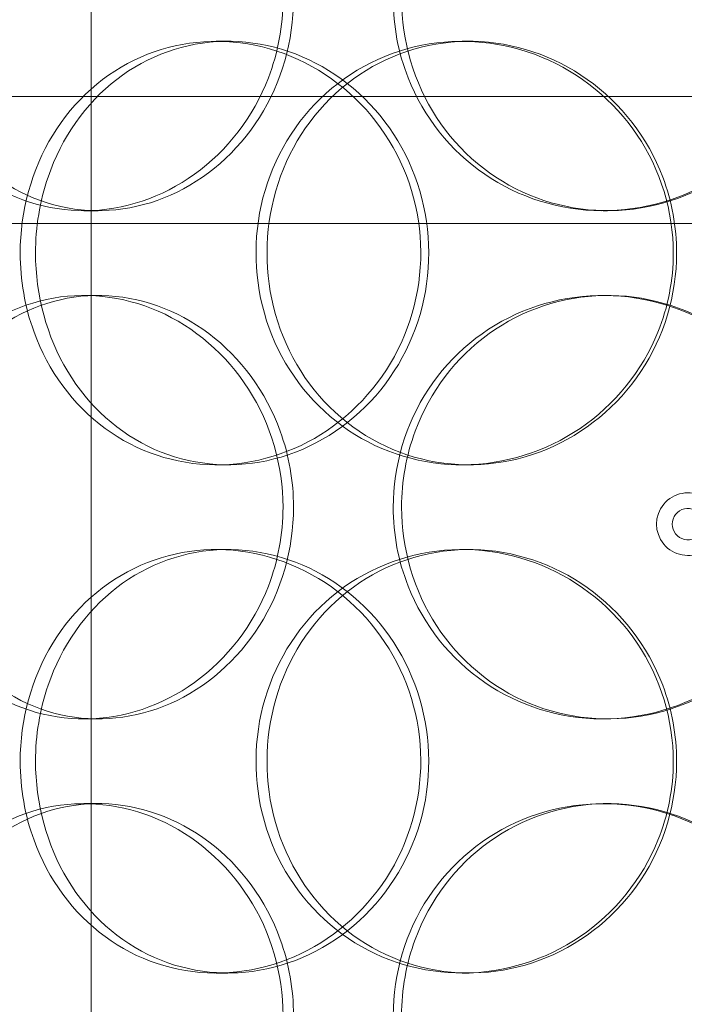
# Model space of a CAD drawing. Units: millimetres. Extents: x 249097 to 267924, y 156335 to 175609.
# Drawn here: x 266405 to 266484, y 171125 to 171242 of the extents above; entities that cross this region are included whole.
import ezdxf

# ---------------------------------------------------------------- set-up
doc = ezdxf.new("R2010")
doc.units = ezdxf.units.MM
doc.linetypes.add('DASHED', pattern=[0])
doc.layers.get('DEFPOINTS').update_dxf_attribs({"color": 250})
doc.layers.add('Hidden (ISO)', color=1, linetype='DASHED', lineweight=18, true_color=0xff0000)
doc.layers.add('kote', color=252, linetype='Continuous', lineweight=9)
doc.layers.add('Visible (ISO)', color=7, linetype='Continuous', lineweight=35)
doc.styles.get("Standard").update_dxf_attribs({"font": 'ISOCP.SHX'})
doc.styles.add('Styl textu40', font='arial.ttf')
doc.dimstyles.new('VARIABEL-ST', dxfattribs={"dimscale": 40, "dimtxt": 7, "dimasz": 2.5, "dimexe": 1, "dimexo": 1, "dimgap": 0.6, "dimtad": 1, "dimdsep": 46, "dimtxsty": 'Standard', "dimcen": 0, "dimclrd": 256, "dimclre": 256, "dimclrt": 5, "dimadec": 0, "dimazin": 0, "dimtp": 0.1, "dimtm": 0.1, "dimtfac": 0.71, "dimtdec": 3, "dimtmove": 0, "dimatfit": 3, "dimfxl": 1, "dimtzin": 0, "dimarcsym": 0})

# ---------------------------------------------------------------- blocks, each defined once
blk = doc.blocks.new('*D99')
at = {"layer": 'DEFPOINTS', "color": 0, "transparency": 16777216}
for p in [(265470.37, 172666.5), (267536.25, 171137.76)]:
    blk.add_point(p, dxfattribs=at)
at = {"layer": 'kote', "lineweight": -2, "transparency": 16777216}
for p, q in [((264790.57, 173169.55), (264466.57, 173169.55)), ((265389.99, 172725.99), (264790.57, 173169.55))]:
    blk.add_line(p, q, dxfattribs=at)
at = {"layer": 'kote', "transparency": 16777216}
blk.add_solid([(265399.9, 172739.38), (265380.07, 172712.59), (265470.37, 172666.5)], dxfattribs=at)
at = {"layer": 'kote', "transparency": 16777216, "insert": (264466.57, 173295.67), "char_height": 100, "attachment_point": 1, "style": 'Styl textu40'}
blk.add_mtext('2570', dxfattribs=at)
blk = doc.blocks.new('*D101')
at = {"layer": 'DEFPOINTS', "color": 0, "transparency": 16777216}
for p in [(264934.39, 173297.13), (266070.91, 173297.13), (266503.31, 170607.13)]:
    blk.add_point(p, dxfattribs=at)
at = {"layer": 'kote', "lineweight": -2, "transparency": 16777216}
for p, q in [((266030.91, 173297.13), (264894.39, 173297.13)), ((264934.39, 170707.13), (264934.39, 173197.13)), ((266463.31, 170607.13), (264894.39, 170607.13))]:
    blk.add_line(p, q, dxfattribs=at)
at = {"layer": 'kote', "transparency": 16777216}
for points in [[(264917.72, 173197.13), (264951.06, 173197.13), (264934.39, 173297.13)], [(264917.72, 170707.13), (264951.06, 170707.13), (264934.39, 170607.13)]]:
    blk.add_solid(points, dxfattribs=at)
at = {"layer": 'kote', "transparency": 16777216, "insert": (264808.28, 171802.13), "char_height": 100, "attachment_point": 1, "rotation": 90, "style": 'Styl textu40'}
blk.add_mtext('2690', dxfattribs=at)

msp = doc.modelspace()

# ---------------------------------------------------------------- linework, layer by layer
at = {"layer": 'Hidden (ISO)', "ltscale": 13.168228}
msp.add_line((266413.56, 171029.13), (266413.56, 171982.25), dxfattribs=at)
at = {"layer": 'Hidden (ISO)', "ltscale": 0.152202}
for p, q in [((266428.34, 171239.13), (266429.72, 171239.13)), ((266457.35, 171239.13), (266458.2, 171239.13)), ((266414.39, 171219.13), (266412.71, 171219.13)), ((266474.54, 171219.13), (266474, 171219.13)), ((266412.71, 171209.13), (266414.39, 171209.13)), ((266474, 171209.13), (266474.54, 171209.13)), ((266429.72, 171189.13), (266428.34, 171189.13)), ((266458.2, 171189.13), (266457.35, 171189.13)), ((266428.34, 171179.13), (266429.72, 171179.13)), ((266457.35, 171179.13), (266458.2, 171179.13)), ((266414.39, 171159.13), (266412.71, 171159.13)), ((266474.54, 171159.13), (266474, 171159.13)), ((266412.71, 171149.13), (266414.39, 171149.13)), ((266474, 171149.13), (266474.54, 171149.13)), ((266429.72, 171129.13), (266428.34, 171129.13)), ((266458.2, 171129.13), (266457.35, 171129.13))]:
    msp.add_line(p, q, dxfattribs=at)
at = {"layer": 'Hidden (ISO)', "ltscale": 13.862202}
for p, q in [((266685.81, 171232.63), (266320.81, 171232.63)), ((266685.81, 171217.63), (266320.81, 171217.63))]:
    msp.add_line(p, q, dxfattribs=at)
at = {"layer": 'Hidden (ISO)', "ltscale": 13.115289}
msp.add_circle((266503.31, 171902.13), 1295, dxfattribs=at)
at = {"layer": 'Hidden (ISO)', "ltscale": 13.014012}
msp.add_circle((266503.31, 171902.13), 1285, dxfattribs=at)
at = {"layer": 'Hidden (ISO)', "ltscale": 0.584828}
msp.add_arc((266484.01, 171182.13), 3.7, 61.0545, 298.9455, dxfattribs=at)
at = {"layer": 'Hidden (ISO)', "ltscale": 0.283849}
msp.add_arc((266484.01, 171182.13), 1.85, 64.5177, 295.4823, dxfattribs=at)
at = {"layer": 'Hidden (ISO)', "ltscale": 6.011123}
for points in [[(266436.22, 171244.13), (266436.22, 171249.05), (266434.78, 171253.97), (266432.16, 171258.06), (266429.54, 171262.15), (266425.76, 171265.4), (266421.5, 171267.27), (266417.29, 171269.1), (266412.65, 171269.6), (266408.32, 171268.66), (266403.9, 171267.71), (266399.83, 171265.26), (266396.75, 171261.73), (266393.7, 171258.23), (266391.63, 171253.69), (266390.83, 171248.85), (266390.03, 171244.03), (266390.48, 171238.94), (266392.14, 171234.42), (266393.8, 171229.86), (266396.68, 171225.91), (266400.36, 171223.2), (266403.99, 171220.53), (266408.4, 171219.09), (266412.89, 171219.13), (266417.39, 171219.17), (266421.94, 171220.68), (266425.77, 171223.43), (266429.63, 171226.21), (266432.73, 171230.22), (266434.49, 171234.81), (266435.63, 171237.77), (266436.22, 171240.95), (266436.22, 171244.13)], [(266449.23, 171244.13), (266449.23, 171249.05), (266450.69, 171253.97), (266453.38, 171258.06), (266456.08, 171262.15), (266460.01, 171265.4), (266464.54, 171267.27), (266469.01, 171269.1), (266474.04, 171269.6), (266478.82, 171268.66), (266483.72, 171267.71), (266488.32, 171265.26), (266491.85, 171261.73), (266495.35, 171258.23), (266497.78, 171253.69), (266498.71, 171248.85), (266499.65, 171244.03), (266499.11, 171238.94), (266497.18, 171234.42), (266495.25, 171229.86), (266491.91, 171225.91), (266487.74, 171223.2), (266483.62, 171220.53), (266478.7, 171219.09), (266473.81, 171219.13), (266468.91, 171219.17), (266464.05, 171220.68), (266460.03, 171223.43), (266455.98, 171226.21), (266452.8, 171230.22), (266450.99, 171234.81), (266449.83, 171237.77), (266449.23, 171240.95), (266449.23, 171244.13)], [(266405.2, 171214.13), (266405.2, 171219.05), (266406.54, 171223.97), (266409.04, 171228.06), (266411.53, 171232.15), (266415.18, 171235.4), (266419.43, 171237.27), (266423.61, 171239.1), (266428.36, 171239.6), (266432.91, 171238.66), (266437.57, 171237.71), (266442, 171235.26), (266445.4, 171231.73), (266448.78, 171228.23), (266451.13, 171223.69), (266452.05, 171218.85), (266452.96, 171214.03), (266452.43, 171208.94), (266450.56, 171204.42), (266448.68, 171199.86), (266445.45, 171195.91), (266441.44, 171193.2), (266437.48, 171190.53), (266432.79, 171189.09), (266428.16, 171189.13), (266423.51, 171189.17), (266418.96, 171190.68), (266415.22, 171193.43), (266411.44, 171196.21), (266408.49, 171200.22), (266406.83, 171204.81), (266405.75, 171207.77), (266405.2, 171210.95), (266405.2, 171214.13)], [(266482.29, 171214.13), (266482.29, 171219.05), (266480.78, 171223.97), (266478.03, 171228.06), (266475.28, 171232.15), (266471.29, 171235.4), (266466.75, 171237.27), (266462.27, 171239.1), (266457.29, 171239.6), (266452.61, 171238.66), (266447.82, 171237.71), (266443.37, 171235.26), (266439.99, 171231.73), (266436.64, 171228.23), (266434.35, 171223.69), (266433.46, 171218.85), (266432.57, 171214.03), (266433.08, 171208.94), (266434.91, 171204.42), (266436.75, 171199.86), (266439.93, 171195.91), (266443.95, 171193.2), (266447.92, 171190.53), (266452.71, 171189.09), (266457.54, 171189.13), (266462.37, 171189.17), (266467.23, 171190.68), (266471.28, 171193.43), (266475.37, 171196.21), (266478.63, 171200.22), (266480.48, 171204.81), (266481.67, 171207.77), (266482.29, 171210.95), (266482.29, 171214.13)], [(266436.22, 171184.13), (266436.22, 171189.05), (266434.78, 171193.97), (266432.16, 171198.06), (266429.54, 171202.15), (266425.76, 171205.4), (266421.5, 171207.27), (266417.29, 171209.1), (266412.65, 171209.6), (266408.32, 171208.66), (266403.9, 171207.71), (266399.83, 171205.26), (266396.75, 171201.73), (266393.7, 171198.23), (266391.63, 171193.69), (266390.83, 171188.85), (266390.03, 171184.03), (266390.48, 171178.94), (266392.14, 171174.42), (266393.8, 171169.86), (266396.68, 171165.91), (266400.36, 171163.2), (266403.99, 171160.53), (266408.4, 171159.09), (266412.89, 171159.13), (266417.39, 171159.17), (266421.94, 171160.68), (266425.77, 171163.43), (266429.63, 171166.21), (266432.73, 171170.22), (266434.49, 171174.81), (266435.63, 171177.77), (266436.22, 171180.95), (266436.22, 171184.13)], [(266449.23, 171184.13), (266449.23, 171189.05), (266450.69, 171193.97), (266453.38, 171198.06), (266456.08, 171202.15), (266460.01, 171205.4), (266464.54, 171207.27), (266469.01, 171209.1), (266474.04, 171209.6), (266478.82, 171208.66), (266483.72, 171207.71), (266488.32, 171205.26), (266491.85, 171201.73), (266495.35, 171198.23), (266497.78, 171193.69), (266498.71, 171188.85), (266499.65, 171184.03), (266499.11, 171178.94), (266497.18, 171174.42), (266495.25, 171169.86), (266491.91, 171165.91), (266487.74, 171163.2), (266483.62, 171160.53), (266478.7, 171159.09), (266473.81, 171159.13), (266468.91, 171159.17), (266464.05, 171160.68), (266460.03, 171163.43), (266455.98, 171166.21), (266452.8, 171170.22), (266450.99, 171174.81), (266449.83, 171177.77), (266449.23, 171180.95), (266449.23, 171184.13)], [(266405.2, 171154.13), (266405.2, 171159.05), (266406.54, 171163.97), (266409.04, 171168.06), (266411.53, 171172.15), (266415.18, 171175.4), (266419.43, 171177.27), (266423.61, 171179.1), (266428.36, 171179.6), (266432.91, 171178.66), (266437.57, 171177.71), (266442, 171175.26), (266445.4, 171171.73), (266448.78, 171168.23), (266451.13, 171163.69), (266452.05, 171158.85), (266452.96, 171154.03), (266452.43, 171148.94), (266450.56, 171144.42), (266448.68, 171139.86), (266445.45, 171135.91), (266441.44, 171133.2), (266437.48, 171130.53), (266432.79, 171129.09), (266428.16, 171129.13), (266423.51, 171129.17), (266418.96, 171130.68), (266415.22, 171133.43), (266411.44, 171136.21), (266408.49, 171140.22), (266406.83, 171144.81), (266405.75, 171147.77), (266405.2, 171150.95), (266405.2, 171154.13)], [(266482.29, 171154.13), (266482.29, 171159.05), (266480.78, 171163.97), (266478.03, 171168.06), (266475.28, 171172.15), (266471.29, 171175.4), (266466.75, 171177.27), (266462.27, 171179.1), (266457.29, 171179.6), (266452.61, 171178.66), (266447.82, 171177.71), (266443.37, 171175.26), (266439.99, 171171.73), (266436.64, 171168.23), (266434.35, 171163.69), (266433.46, 171158.85), (266432.57, 171154.03), (266433.08, 171148.94), (266434.91, 171144.42), (266436.75, 171139.86), (266439.93, 171135.91), (266443.95, 171133.2), (266447.92, 171130.53), (266452.71, 171129.09), (266457.54, 171129.13), (266462.37, 171129.17), (266467.23, 171130.68), (266471.28, 171133.43), (266475.37, 171136.21), (266478.63, 171140.22), (266480.48, 171144.81), (266481.67, 171147.77), (266482.29, 171150.95), (266482.29, 171154.13)], [(266436.22, 171124.13), (266436.22, 171129.05), (266434.78, 171133.97), (266432.16, 171138.06), (266429.54, 171142.15), (266425.76, 171145.4), (266421.5, 171147.27), (266417.29, 171149.1), (266412.65, 171149.6), (266408.32, 171148.66), (266403.9, 171147.71), (266399.83, 171145.26), (266396.75, 171141.73), (266393.7, 171138.23), (266391.63, 171133.69), (266390.83, 171128.85), (266390.03, 171124.03), (266390.48, 171118.94), (266392.14, 171114.42), (266393.8, 171109.86), (266396.68, 171105.91), (266400.36, 171103.2), (266403.99, 171100.53), (266408.4, 171099.09), (266412.89, 171099.13), (266417.39, 171099.17), (266421.94, 171100.68), (266425.77, 171103.43), (266429.63, 171106.21), (266432.73, 171110.22), (266434.49, 171114.81), (266435.63, 171117.77), (266436.22, 171120.95), (266436.22, 171124.13)], [(266449.23, 171124.13), (266449.23, 171129.05), (266450.69, 171133.97), (266453.38, 171138.06), (266456.08, 171142.15), (266460.01, 171145.4), (266464.54, 171147.27), (266469.01, 171149.1), (266474.04, 171149.6), (266478.82, 171148.66), (266483.72, 171147.71), (266488.32, 171145.26), (266491.85, 171141.73), (266495.35, 171138.23), (266497.78, 171133.69), (266498.71, 171128.85), (266499.65, 171124.03), (266499.11, 171118.94), (266497.18, 171114.42), (266495.25, 171109.86), (266491.91, 171105.91), (266487.74, 171103.2), (266483.62, 171100.53), (266478.7, 171099.09), (266473.81, 171099.13), (266468.91, 171099.17), (266464.05, 171100.68), (266460.03, 171103.43), (266455.98, 171106.21), (266452.8, 171110.22), (266450.99, 171114.81), (266449.83, 171117.77), (266449.23, 171120.95), (266449.23, 171124.13)]]:
    msp.add_open_spline(points, degree=3, knots=[-3.141593, -3.141593, -3.141593, -3.141593, -2.550756, -2.550756, -2.550756, -1.9595, -1.9595, -1.9595, -1.37715, -1.37715, -1.37715, -0.781065, -0.781065, -0.781065, -0.190012, -0.190012, -0.190012, 0.399119, 0.399119, 0.399119, 0.991975, 0.991975, 0.991975, 1.578384, 1.578384, 1.578384, 2.166167, 2.166167, 2.166167, 2.759628, 2.759628, 2.759628, 3.141593, 3.141593, 3.141593, 3.141593], dxfattribs=at)
at = {"layer": 'Hidden (ISO)', "ltscale": 5.955276}
for points in [[(266437.46, 171244.13), (266437.46, 171239.19), (266436.04, 171234.25), (266433.45, 171230.15), (266430.86, 171226.06), (266427.13, 171222.82), (266422.93, 171220.96), (266418.8, 171219.14), (266414.24, 171218.66), (266409.99, 171219.62), (266405.64, 171220.59), (266401.65, 171223.07), (266398.64, 171226.62), (266395.65, 171230.15), (266393.64, 171234.73), (266392.88, 171239.6), (266392.12, 171244.45), (266392.61, 171249.56), (266394.28, 171254.08), (266395.96, 171258.63), (266398.83, 171262.56), (266402.48, 171265.22), (266406.08, 171267.85), (266410.43, 171269.22), (266414.83, 171269.13), (266419.26, 171269.03), (266423.72, 171267.45), (266427.45, 171264.64), (266431.22, 171261.81), (266434.22, 171257.73), (266435.89, 171253.1), (266436.93, 171250.24), (266437.46, 171247.19), (266437.46, 171244.13)], [(266450.22, 171244.13), (266450.22, 171239.19), (266451.67, 171234.25), (266454.34, 171230.15), (266457, 171226.06), (266460.87, 171222.82), (266465.34, 171220.96), (266469.73, 171219.14), (266474.67, 171218.66), (266479.37, 171219.62), (266484.18, 171220.59), (266488.7, 171223.07), (266492.16, 171226.62), (266495.59, 171230.15), (266497.95, 171234.73), (266498.84, 171239.6), (266499.72, 171244.45), (266499.14, 171249.56), (266497.2, 171254.08), (266495.24, 171258.63), (266491.91, 171262.56), (266487.78, 171265.22), (266483.7, 171267.85), (266478.86, 171269.22), (266474.05, 171269.13), (266469.24, 171269.03), (266464.48, 171267.45), (266460.57, 171264.64), (266456.62, 171261.81), (266453.54, 171257.73), (266451.82, 171253.1), (266450.77, 171250.24), (266450.22, 171247.19), (266450.22, 171244.13)], [(266407.01, 171214.13), (266407.01, 171209.19), (266408.34, 171204.25), (266410.81, 171200.15), (266413.27, 171196.06), (266416.87, 171192.82), (266421.05, 171190.96), (266425.17, 171189.14), (266429.84, 171188.66), (266434.3, 171189.62), (266438.88, 171190.59), (266443.23, 171193.07), (266446.56, 171196.62), (266449.87, 171200.15), (266452.17, 171204.73), (266453.03, 171209.6), (266453.89, 171214.45), (266453.33, 171219.56), (266451.44, 171224.08), (266449.54, 171228.63), (266446.32, 171232.56), (266442.35, 171235.22), (266438.43, 171237.85), (266433.8, 171239.22), (266429.26, 171239.13), (266424.7, 171239.03), (266420.24, 171237.45), (266416.6, 171234.64), (266412.91, 171231.81), (266410.07, 171227.73), (266408.49, 171223.1), (266407.51, 171220.24), (266407.01, 171217.19), (266407.01, 171214.13)], [(266482.68, 171214.13), (266482.68, 171209.19), (266481.19, 171204.25), (266478.47, 171200.15), (266475.75, 171196.06), (266471.81, 171192.82), (266467.34, 171190.96), (266462.94, 171189.14), (266458.05, 171188.66), (266453.46, 171189.62), (266448.75, 171190.59), (266444.38, 171193.07), (266441.08, 171196.62), (266437.79, 171200.15), (266435.56, 171204.73), (266434.72, 171209.6), (266433.88, 171214.45), (266434.42, 171219.56), (266436.27, 171224.08), (266438.13, 171228.63), (266441.3, 171232.56), (266445.28, 171235.22), (266449.22, 171237.85), (266453.94, 171239.22), (266458.68, 171239.13), (266463.43, 171239.03), (266468.19, 171237.45), (266472.14, 171234.64), (266476.13, 171231.81), (266479.28, 171227.73), (266481.04, 171223.1), (266482.12, 171220.24), (266482.68, 171217.19), (266482.68, 171214.13)], [(266437.46, 171184.13), (266437.46, 171179.19), (266436.04, 171174.25), (266433.45, 171170.15), (266430.86, 171166.06), (266427.13, 171162.82), (266422.93, 171160.96), (266418.8, 171159.14), (266414.24, 171158.66), (266409.99, 171159.62), (266405.64, 171160.59), (266401.65, 171163.07), (266398.64, 171166.62), (266395.65, 171170.15), (266393.64, 171174.73), (266392.88, 171179.6), (266392.12, 171184.45), (266392.61, 171189.56), (266394.28, 171194.08), (266395.96, 171198.63), (266398.83, 171202.56), (266402.48, 171205.22), (266406.08, 171207.85), (266410.43, 171209.22), (266414.83, 171209.13), (266419.26, 171209.03), (266423.72, 171207.45), (266427.45, 171204.64), (266431.22, 171201.81), (266434.22, 171197.73), (266435.89, 171193.1), (266436.93, 171190.24), (266437.46, 171187.19), (266437.46, 171184.13)], [(266450.22, 171184.13), (266450.22, 171179.19), (266451.67, 171174.25), (266454.34, 171170.15), (266457, 171166.06), (266460.87, 171162.82), (266465.34, 171160.96), (266469.73, 171159.14), (266474.67, 171158.66), (266479.37, 171159.62), (266484.18, 171160.59), (266488.7, 171163.07), (266492.16, 171166.62), (266495.59, 171170.15), (266497.95, 171174.73), (266498.84, 171179.6), (266499.72, 171184.45), (266499.14, 171189.56), (266497.2, 171194.08), (266495.24, 171198.63), (266491.91, 171202.56), (266487.78, 171205.22), (266483.7, 171207.85), (266478.86, 171209.22), (266474.05, 171209.13), (266469.24, 171209.03), (266464.48, 171207.45), (266460.57, 171204.64), (266456.62, 171201.81), (266453.54, 171197.73), (266451.82, 171193.1), (266450.77, 171190.24), (266450.22, 171187.19), (266450.22, 171184.13)], [(266407.01, 171154.13), (266407.01, 171149.19), (266408.34, 171144.25), (266410.81, 171140.15), (266413.27, 171136.06), (266416.87, 171132.82), (266421.05, 171130.96), (266425.17, 171129.14), (266429.84, 171128.66), (266434.3, 171129.62), (266438.88, 171130.59), (266443.23, 171133.07), (266446.56, 171136.62), (266449.87, 171140.15), (266452.17, 171144.73), (266453.03, 171149.6), (266453.89, 171154.45), (266453.33, 171159.56), (266451.44, 171164.08), (266449.54, 171168.63), (266446.32, 171172.56), (266442.35, 171175.22), (266438.43, 171177.85), (266433.8, 171179.22), (266429.26, 171179.13), (266424.7, 171179.03), (266420.24, 171177.45), (266416.6, 171174.64), (266412.91, 171171.81), (266410.07, 171167.73), (266408.49, 171163.1), (266407.51, 171160.24), (266407.01, 171157.19), (266407.01, 171154.13)], [(266482.68, 171154.13), (266482.68, 171149.19), (266481.19, 171144.25), (266478.47, 171140.15), (266475.75, 171136.06), (266471.81, 171132.82), (266467.34, 171130.96), (266462.94, 171129.14), (266458.05, 171128.66), (266453.46, 171129.62), (266448.75, 171130.59), (266444.38, 171133.07), (266441.08, 171136.62), (266437.79, 171140.15), (266435.56, 171144.73), (266434.72, 171149.6), (266433.88, 171154.45), (266434.42, 171159.56), (266436.27, 171164.08), (266438.13, 171168.63), (266441.3, 171172.56), (266445.28, 171175.22), (266449.22, 171177.85), (266453.94, 171179.22), (266458.68, 171179.13), (266463.43, 171179.03), (266468.19, 171177.45), (266472.14, 171174.64), (266476.13, 171171.81), (266479.28, 171167.73), (266481.04, 171163.1), (266482.12, 171160.24), (266482.68, 171157.19), (266482.68, 171154.13)], [(266437.46, 171124.13), (266437.46, 171119.19), (266436.04, 171114.25), (266433.45, 171110.15), (266430.86, 171106.06), (266427.13, 171102.82), (266422.93, 171100.96), (266418.8, 171099.14), (266414.24, 171098.66), (266409.99, 171099.62), (266405.64, 171100.59), (266401.65, 171103.07), (266398.64, 171106.62), (266395.65, 171110.15), (266393.64, 171114.73), (266392.88, 171119.6), (266392.12, 171124.45), (266392.61, 171129.56), (266394.28, 171134.08), (266395.96, 171138.63), (266398.83, 171142.56), (266402.48, 171145.22), (266406.08, 171147.85), (266410.43, 171149.22), (266414.83, 171149.13), (266419.26, 171149.03), (266423.72, 171147.45), (266427.45, 171144.64), (266431.22, 171141.81), (266434.22, 171137.73), (266435.89, 171133.1), (266436.93, 171130.24), (266437.46, 171127.19), (266437.46, 171124.13)], [(266450.22, 171124.13), (266450.22, 171119.19), (266451.67, 171114.25), (266454.34, 171110.15), (266457, 171106.06), (266460.87, 171102.82), (266465.34, 171100.96), (266469.73, 171099.14), (266474.67, 171098.66), (266479.37, 171099.62), (266484.18, 171100.59), (266488.7, 171103.07), (266492.16, 171106.62), (266495.59, 171110.15), (266497.95, 171114.73), (266498.84, 171119.6), (266499.72, 171124.45), (266499.14, 171129.56), (266497.2, 171134.08), (266495.24, 171138.63), (266491.91, 171142.56), (266487.78, 171145.22), (266483.7, 171147.85), (266478.86, 171149.22), (266474.05, 171149.13), (266469.24, 171149.03), (266464.48, 171147.45), (266460.57, 171144.64), (266456.62, 171141.81), (266453.54, 171137.73), (266451.82, 171133.1), (266450.77, 171130.24), (266450.22, 171127.19), (266450.22, 171124.13)]]:
    msp.add_open_spline(points, degree=3, knots=[-3.141593, -3.141593, -3.141593, -3.141593, -2.548374, -2.548374, -2.548374, -1.9561, -1.9561, -1.9561, -1.373298, -1.373298, -1.373298, -0.775825, -0.775825, -0.775825, -0.18228, -0.18228, -0.18228, 0.409527, 0.409527, 0.409527, 1.003875, 1.003875, 1.003875, 1.590619, 1.590619, 1.590619, 2.179212, 2.179212, 2.179212, 2.774697, 2.774697, 2.774697, 3.141593, 3.141593, 3.141593, 3.141593], dxfattribs=at)
at = {"layer": 'Visible (ISO)'}
for radius in [1305, 1295.5]:
    msp.add_circle((266503.31, 171902.13), radius, dxfattribs=at)

# ---------------------------------------------------------------- dimensions: what is measured, and where the dimension line sits
at = {"layer": 'kote'}
dim = msp.add_diameter_dim_2p(p1=(267536.25, 171137.76), p2=(265470.37, 172666.5), dimstyle='VARIABEL-ST', override={"dimtxt": 2.5, "dimtoh": 1, "dimdec": 0, "dimpost": '<>', "dimtxsty": 'Styl textu40', "dimclrt": 256, "dimtofl": 0, "dimatfit": 0}, dxfattribs=at)
dim.commit()
dim.dimension.update_dxf_attribs({"geometry": '*D99', "text_midpoint": (264616.57, 173169.55), "dimtype": 163})
dim = msp.add_linear_dim(base=(264934.39, 173297.13), p1=(266503.31, 170607.13), p2=(266070.91, 173297.13), angle=90, dimstyle='VARIABEL-ST', override={"dimtxt": 2.5, "dimtoh": 1, "dimdec": 0, "dimpost": '<>', "dimtxsty": 'Styl textu40', "dimclrt": 256, "dimtofl": 0, "dimatfit": 0}, dxfattribs=at)
dim.commit()
dim.dimension.update_dxf_attribs({"geometry": '*D101', "text_midpoint": (264934.39, 171952.13), "dimtype": 160})

doc.saveas('drawing.dxf')
